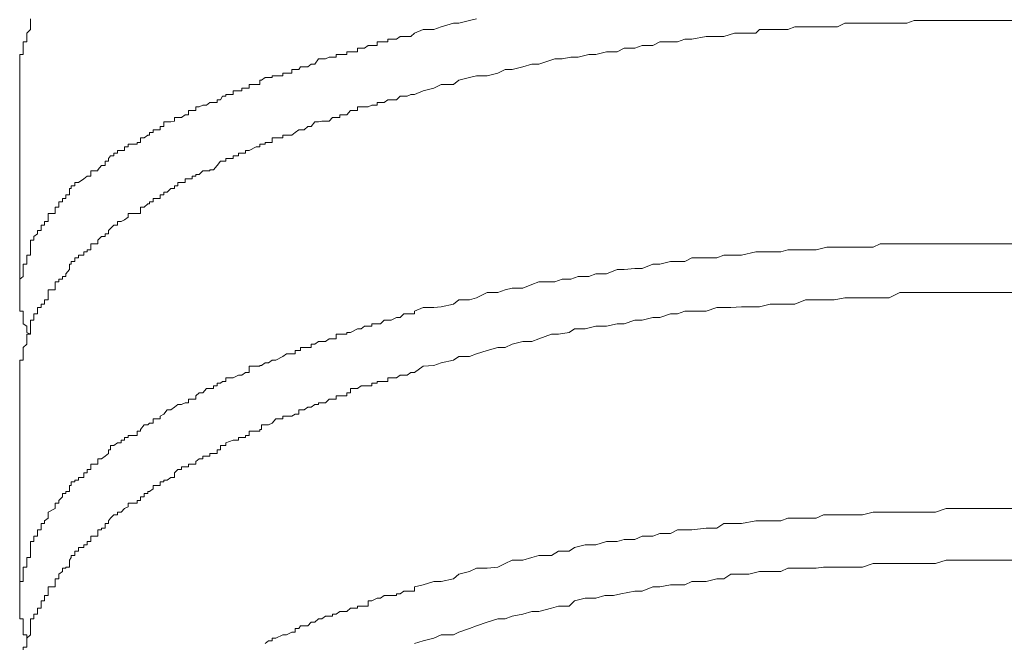
# Model space of a CAD drawing. Units: inches. Extents: x -2711 to 1760, y -1323 to 1232.
# Drawn here: x -1047 to -1037, y -167 to -161 of the extents above; entities that cross this region are included whole.
import ezdxf

# ---------------------------------------------------------------- set-up
doc = ezdxf.new("R2010")
doc.units = ezdxf.units.IN
doc.header["$MEASUREMENT"] = 0
doc.layers.add('图层 1', color=7, linetype='Continuous')

msp = doc.modelspace()

# ---------------------------------------------------------------- linework, layer by layer
at = {"layer": '图层 1', "color": 7, "lineweight": 9}
for points in [[(-1047.0269, -161.6244), (-1047.0269, -161.5894), (-1047.0269, -161.5632), (-1047.0269, -161.5369), (-1047.0269, -161.4844), (-1047.0269, -161.4669), (-1047.0269, -161.4406), (-1046.9919, -161.4406), (-1046.9919, -161.4144), (-1046.9919, -161.3794), (-1046.9919, -161.3531), (-1046.9919, -161.3181), (-1046.9569, -161.3181), (-1046.9569, -161.2918), (-1046.9569, -161.2656), (-1046.9569, -161.2306), (-1046.9219, -161.1956), (-1046.9219, -161.1693), (-1046.9219, -161.1343), (-1046.9219, -161.1343), (-1046.9219, -161.108), (-1046.9219, -161.0905)], [(-1043.1407, -161.2306), (-1043.0532, -161.1956), (-1042.9482, -161.1956), (-1042.8781, -161.1693), (-1042.7556, -161.1343), (-1042.7031, -161.1343), (-1042.5981, -161.108), (-1042.528, -161.0905)], [(-1043.1407, -161.8345), (-1043.0532, -161.7995), (-1042.9482, -161.7732), (-1042.8781, -161.7382), (-1042.7556, -161.7382), (-1042.7031, -161.6945), (-1042.5981, -161.6682), (-1042.528, -161.6507), (-1042.423, -161.6507), (-1042.318, -161.6244), (-1042.2479, -161.5894), (-1042.1779, -161.5894), (-1042.0729, -161.5632), (-1041.9854, -161.5369), (-1041.9153, -161.5369), (-1041.7578, -161.4844), (-1041.6878, -161.4844), (-1041.6003, -161.4669), (-1041.5302, -161.4669), (-1041.4252, -161.4406), (-1041.3552, -161.4406), (-1041.2501, -161.4144), (-1041.1451, -161.4144), (-1041.0751, -161.3794), (-1040.9701, -161.3794), (-1040.9, -161.3531), (-1040.795, -161.3531), (-1040.725, -161.3181), (-1040.62, -161.3181), (-1040.5499, -161.3181), (-1040.4799, -161.2918), (-1040.4099, -161.2918), (-1040.2698, -161.2656), (-1040.1648, -161.2656), (-1040.0948, -161.2656), (-1039.9898, -161.2306), (-1039.9197, -161.2306), (-1039.7797, -161.2306), (-1039.7447, -161.1956), (-1039.6397, -161.1956), (-1039.5346, -161.1956), (-1039.4646, -161.1956), (-1039.3946, -161.1693), (-1039.2895, -161.1693), (-1039.1845, -161.1693), (-1039.0795, -161.1693), (-1038.9745, -161.1693), (-1038.9044, -161.1343), (-1038.7994, -161.1343), (-1038.7294, -161.1343), (-1038.6243, -161.1343), (-1038.5543, -161.1343), (-1038.4668, -161.1343), (-1038.3618, -161.1343), (-1038.2917, -161.1343), (-1038.2217, -161.108), (-1038.0817, -161.108), (-1038.0117, -161.108), (-1037.9066, -161.108), (-1037.8191, -161.108), (-1037.7316, -161.108), (-1037.6265, -161.108), (-1037.5565, -161.108), (-1037.469, -161.108), (-1037.399, -161.108), (-1037.2414, -161.108)], [(-1043.1407, -161.2306), (-1043.1407, -161.2306), (-1043.1757, -161.2656), (-1043.2107, -161.2656), (-1043.2458, -161.2656), (-1043.2808, -161.2656), (-1043.3158, -161.2918), (-1043.3158, -161.2918), (-1043.3683, -161.2918), (-1043.4033, -161.2918), (-1043.4033, -161.3181), (-1043.4383, -161.3181), (-1043.4733, -161.3181), (-1043.5083, -161.3181), (-1043.5083, -161.3531), (-1043.5608, -161.3531), (-1043.5608, -161.3531), (-1043.5959, -161.3531), (-1043.6309, -161.3794), (-1043.6659, -161.3794), (-1043.7009, -161.3794), (-1043.7009, -161.4144), (-1043.7709, -161.4144), (-1043.7709, -161.4144), (-1043.8059, -161.4144), (-1043.8059, -161.4406), (-1043.8759, -161.4406), (-1043.911, -161.4406), (-1043.911, -161.4669), (-1043.946, -161.4669), (-1043.981, -161.4669)], [(-1045.4339, -162.0621), (-1045.3989, -162.0358), (-1045.3639, -162.0358), (-1045.3639, -161.9921), (-1045.3289, -161.9921), (-1045.2939, -161.9921), (-1045.2939, -161.957), (-1045.2589, -161.957), (-1045.2239, -161.9395), (-1045.1888, -161.9395), (-1045.1538, -161.9133), (-1045.1188, -161.9133), (-1045.0838, -161.9133), (-1045.0838, -161.887), (-1045.0838, -161.887), (-1045.0488, -161.887), (-1045.0313, -161.852), (-1044.9963, -161.852), (-1044.9963, -161.8345), (-1044.9263, -161.8345), (-1044.9263, -161.7995), (-1044.8737, -161.7995), (-1044.8387, -161.7995), (-1044.8387, -161.7732), (-1044.8037, -161.7732), (-1044.7687, -161.7732), (-1044.7687, -161.7732), (-1044.7687, -161.7382), (-1044.6987, -161.7382), (-1044.6637, -161.7382), (-1044.6637, -161.6945), (-1044.6462, -161.6945), (-1044.6112, -161.6682), (-1044.5762, -161.6682), (-1044.5411, -161.6682), (-1044.5411, -161.6507), (-1044.5061, -161.6507), (-1044.4361, -161.6507), (-1044.4361, -161.6244), (-1044.4361, -161.6244), (-1044.4011, -161.6244), (-1044.3486, -161.6244), (-1044.3486, -161.5894), (-1044.3136, -161.5894), (-1044.3136, -161.5894), (-1044.2786, -161.5894), (-1044.2611, -161.5632), (-1044.2261, -161.5632), (-1044.191, -161.5632), (-1044.156, -161.5369), (-1044.121, -161.5369), (-1044.121, -161.5369), (-1044.086, -161.4844), (-1044.051, -161.4844), (-1044.016, -161.4844), (-1043.981, -161.4669)], [(-1047.0269, -161.6244), (-1047.0269, -163.7863)], [(-1043.1407, -161.8345), (-1043.1407, -161.8345), (-1043.1757, -161.8345), (-1043.2107, -161.852), (-1043.2458, -161.852), (-1043.2808, -161.852), (-1043.3158, -161.887), (-1043.3158, -161.887), (-1043.3683, -161.887), (-1043.4033, -161.887), (-1043.4383, -161.9133), (-1043.4733, -161.9133), (-1043.5083, -161.9133), (-1043.5083, -161.9133), (-1043.5083, -161.9395), (-1043.5608, -161.9395), (-1043.5608, -161.9395), (-1043.5959, -161.957), (-1043.6309, -161.957), (-1043.6659, -161.957), (-1043.7009, -161.957), (-1043.7009, -161.9921), (-1043.7709, -161.9921), (-1043.7709, -161.9921), (-1043.8059, -162.0358), (-1043.8059, -162.0358), (-1043.8759, -162.0358), (-1043.8759, -162.0621), (-1043.911, -162.0621), (-1043.911, -162.0621), (-1043.946, -162.0621), (-1043.981, -162.0971)], [(-1046.4492, -162.701), (-1046.3967, -162.666), (-1046.3617, -162.6397), (-1046.3267, -162.6397), (-1046.3267, -162.6222), (-1046.3267, -162.6222), (-1046.3267, -162.5872), (-1046.2567, -162.5872), (-1046.2567, -162.5785), (-1046.2567, -162.5785), (-1046.2217, -162.5347), (-1046.1866, -162.5347), (-1046.1866, -162.491), (-1046.1516, -162.491), (-1046.1516, -162.4647), (-1046.1516, -162.4647), (-1046.1341, -162.4384), (-1046.0991, -162.4384), (-1046.0991, -162.4122), (-1046.0641, -162.4122), (-1046.0641, -162.3859), (-1046.0291, -162.3859), (-1045.9941, -162.3859), (-1045.9941, -162.3509), (-1045.9591, -162.3509), (-1045.9591, -162.3247), (-1045.8716, -162.3247), (-1045.8716, -162.3071), (-1045.8365, -162.3071), (-1045.8365, -162.2634), (-1045.8015, -162.2634), (-1045.7665, -162.2371), (-1045.749, -162.2371), (-1045.749, -162.2109), (-1045.714, -162.2109), (-1045.714, -162.1846), (-1045.644, -162.1846), (-1045.644, -162.1496), (-1045.609, -162.1496), (-1045.609, -162.1058), (-1045.574, -162.1058), (-1045.5389, -162.1058), (-1045.5039, -162.0971), (-1045.5039, -162.0971), (-1045.5039, -162.0621), (-1045.4689, -162.0621), (-1045.4339, -162.0621)], [(-1044.7687, -162.3859), (-1044.6987, -162.3509), (-1044.6637, -162.3509), (-1044.6637, -162.3509), (-1044.6637, -162.3247), (-1044.6462, -162.3247), (-1044.6112, -162.3247), (-1044.6112, -162.3071), (-1044.5762, -162.3071), (-1044.5411, -162.3071), (-1044.5411, -162.3071), (-1044.5411, -162.2634), (-1044.5061, -162.2634), (-1044.4361, -162.2634), (-1044.4361, -162.2371), (-1044.4361, -162.2371), (-1044.4011, -162.2371), (-1044.3486, -162.2371), (-1044.3136, -162.2109), (-1044.3136, -162.2109), (-1044.2786, -162.1846), (-1044.2611, -162.1846), (-1044.2261, -162.1846), (-1044.191, -162.1496), (-1044.156, -162.1496), (-1044.121, -162.1058), (-1044.121, -162.1058), (-1044.086, -162.1058), (-1044.051, -162.0971), (-1044.016, -162.0971), (-1043.981, -162.0971)], [(-1045.4339, -162.701), (-1045.3989, -162.701), (-1045.3989, -162.666), (-1045.3639, -162.666), (-1045.3289, -162.666), (-1045.3289, -162.6397), (-1045.2939, -162.6397), (-1045.2939, -162.6222), (-1045.2589, -162.6222), (-1045.2239, -162.5872), (-1045.1888, -162.5872), (-1045.1538, -162.5872), (-1045.1538, -162.5785), (-1045.1188, -162.5785), (-1045.0838, -162.5347), (-1045.0838, -162.5347), (-1045.0488, -162.491), (-1045.0313, -162.491), (-1044.9963, -162.491), (-1044.9963, -162.4647), (-1044.9963, -162.4647), (-1044.9263, -162.4647), (-1044.9263, -162.4384), (-1044.9263, -162.4384), (-1044.8737, -162.4384), (-1044.8737, -162.4122), (-1044.8387, -162.4122), (-1044.8037, -162.4122), (-1044.8037, -162.3859), (-1044.7687, -162.3859), (-1044.7687, -162.3859)], [(-1046.9569, -163.4187), (-1046.9219, -163.4187), (-1046.9219, -163.3837), (-1046.9219, -163.3662), (-1046.9219, -163.34), (-1046.9219, -163.305), (-1046.9219, -163.2699), (-1046.8869, -163.2699), (-1046.8869, -163.2349), (-1046.8518, -163.2087), (-1046.8518, -163.1737), (-1046.8168, -163.1737), (-1046.8168, -163.1562), (-1046.8168, -163.1211), (-1046.7818, -163.1211), (-1046.7818, -163.0861), (-1046.7468, -163.0861), (-1046.7468, -163.0686), (-1046.7468, -163.0424), (-1046.7468, -163.0424), (-1046.7468, -163.0074), (-1046.6768, -163.0074), (-1046.6768, -162.9724), (-1046.6768, -162.9724), (-1046.6768, -162.9461), (-1046.6418, -162.9461), (-1046.6418, -162.9111), (-1046.6418, -162.8936), (-1046.6068, -162.8936), (-1046.6068, -162.8586), (-1046.5718, -162.8586), (-1046.5718, -162.8236), (-1046.5368, -162.8236), (-1046.5368, -162.7973), (-1046.5368, -162.7973), (-1046.5368, -162.7623), (-1046.5192, -162.7623), (-1046.5192, -162.736), (-1046.4842, -162.736), (-1046.4842, -162.701), (-1046.4492, -162.701)], [(-1045.4339, -162.701), (-1045.4689, -162.701), (-1045.4689, -162.736), (-1045.5039, -162.736), (-1045.5039, -162.736), (-1045.5039, -162.7623), (-1045.5389, -162.7623), (-1045.574, -162.7973), (-1045.609, -162.7973), (-1045.609, -162.8236), (-1045.644, -162.8236), (-1045.644, -162.8586), (-1045.714, -162.8586)], [(-1046.4492, -163.445), (-1046.4492, -163.4187), (-1046.3967, -163.4187), (-1046.3967, -163.3837), (-1046.3617, -163.3837), (-1046.3617, -163.3662), (-1046.3267, -163.3662), (-1046.3267, -163.34), (-1046.3267, -163.34), (-1046.3267, -163.305), (-1046.2567, -163.305), (-1046.2567, -163.2699), (-1046.2217, -163.2349), (-1046.1866, -163.2349), (-1046.1866, -163.2087), (-1046.1516, -163.2087), (-1046.1516, -163.1737), (-1046.1516, -163.1737), (-1046.1341, -163.1562), (-1046.0991, -163.1211), (-1046.0641, -163.1211), (-1046.0641, -163.0861), (-1046.0291, -163.0861), (-1045.9941, -163.0686), (-1045.9591, -163.0424), (-1045.9591, -163.0424), (-1045.9591, -163.0074), (-1045.8716, -163.0074), (-1045.8365, -163.0074), (-1045.8365, -162.9724), (-1045.8365, -162.9724), (-1045.8365, -162.9461), (-1045.8015, -162.9461), (-1045.7665, -162.9111), (-1045.749, -162.9111), (-1045.749, -162.8936), (-1045.714, -162.8936), (-1045.714, -162.8586)], [(-1043.1407, -163.9702), (-1043.0532, -163.9351), (-1042.9482, -163.9351), (-1042.8781, -163.9264), (-1042.7556, -163.9001), (-1042.7031, -163.8564), (-1042.5981, -163.8564), (-1042.528, -163.8389), (-1042.423, -163.7863), (-1042.318, -163.7863), (-1042.2479, -163.7601), (-1042.1779, -163.7426), (-1042.0729, -163.7426), (-1041.9854, -163.7076), (-1041.9153, -163.6813), (-1041.7578, -163.6813), (-1041.6878, -163.6551), (-1041.6003, -163.6551), (-1041.5302, -163.6288), (-1041.4252, -163.6288), (-1041.3552, -163.6025), (-1041.2501, -163.6025), (-1041.1451, -163.5588), (-1041.0751, -163.5588), (-1040.9701, -163.55), (-1040.9, -163.55), (-1040.795, -163.5063), (-1040.725, -163.5063), (-1040.62, -163.48), (-1040.5499, -163.48), (-1040.4799, -163.48), (-1040.4099, -163.445), (-1040.2698, -163.445), (-1040.1648, -163.445), (-1040.0948, -163.4187), (-1039.9898, -163.4187), (-1039.9197, -163.4187), (-1039.7797, -163.3837), (-1039.7447, -163.3837), (-1039.6397, -163.3837), (-1039.5346, -163.3837), (-1039.4646, -163.3662), (-1039.3946, -163.3662), (-1039.2895, -163.3662), (-1039.1845, -163.3662), (-1039.0795, -163.34), (-1038.9745, -163.34), (-1038.9044, -163.34), (-1038.7994, -163.34), (-1038.7294, -163.34), (-1038.6243, -163.34), (-1038.5543, -163.305), (-1038.4668, -163.305), (-1038.3618, -163.305), (-1038.2917, -163.305), (-1038.2217, -163.305), (-1038.0817, -163.305), (-1038.0117, -163.305), (-1037.9066, -163.305), (-1037.8191, -163.305), (-1037.7316, -163.305), (-1037.6265, -163.305), (-1037.5565, -163.305), (-1037.469, -163.305), (-1037.399, -163.305), (-1037.2414, -163.305)], [(-1047.0269, -163.7863), (-1047.0269, -163.7601), (-1047.0269, -163.7426), (-1047.0269, -163.7076), (-1047.0269, -163.6813), (-1047.0269, -163.6551), (-1046.9919, -163.6288), (-1046.9919, -163.6025), (-1046.9919, -163.5588), (-1046.9919, -163.55), (-1046.9919, -163.5063), (-1046.9569, -163.5063), (-1046.9569, -163.48), (-1046.9569, -163.445), (-1046.9569, -163.4187)], [(-1046.7468, -163.8389), (-1046.7468, -163.7863), (-1046.7468, -163.7863), (-1046.7468, -163.7601), (-1046.6768, -163.7601), (-1046.6768, -163.7426), (-1046.6768, -163.7076), (-1046.6768, -163.7076), (-1046.6768, -163.6813), (-1046.6418, -163.6813), (-1046.6418, -163.6551), (-1046.6068, -163.6551), (-1046.6068, -163.6288), (-1046.5718, -163.6288), (-1046.5718, -163.6025), (-1046.5368, -163.5588), (-1046.5368, -163.55), (-1046.5368, -163.5063), (-1046.5192, -163.5063), (-1046.5192, -163.48), (-1046.4842, -163.48), (-1046.4842, -163.445), (-1046.4492, -163.445)], [(-1046.9219, -164.1977), (-1046.9569, -164.1802), (-1046.9569, -164.1452), (-1046.9569, -164.1189), (-1046.9919, -164.0927), (-1046.9919, -164.0577), (-1046.9919, -164.0314), (-1046.9919, -163.9964), (-1046.9919, -163.9702), (-1047.0269, -163.9702), (-1047.0269, -163.9351), (-1047.0269, -163.9264), (-1047.0269, -163.9001), (-1047.0269, -163.8564), (-1047.0269, -163.8389), (-1047.0269, -163.7863)], [(-1043.1407, -164.5741), (-1043.0532, -164.5128), (-1042.9482, -164.5041), (-1042.8781, -164.4778), (-1042.7556, -164.4516), (-1042.7031, -164.4165), (-1042.5981, -164.4165), (-1042.528, -164.3903), (-1042.423, -164.3553), (-1042.318, -164.329), (-1042.2479, -164.329), (-1042.1779, -164.294), (-1042.0729, -164.2677), (-1041.9854, -164.2677), (-1041.9153, -164.2415), (-1041.7928, -164.1977), (-1041.7228, -164.1977), (-1041.6178, -164.1802), (-1041.5652, -164.1452), (-1041.4602, -164.1452), (-1041.3552, -164.1189), (-1041.2501, -164.1189), (-1041.1451, -164.0927), (-1041.0751, -164.0927), (-1040.9701, -164.0577), (-1040.9, -164.0577), (-1040.795, -164.0314), (-1040.725, -164.0314), (-1040.62, -163.9964), (-1040.5499, -163.9964), (-1040.4799, -163.9702), (-1040.4099, -163.9702), (-1040.2698, -163.9702), (-1040.1648, -163.9351), (-1040.0948, -163.9351), (-1040.0248, -163.9351), (-1039.9197, -163.9264), (-1039.7797, -163.9264), (-1039.7447, -163.9264), (-1039.6397, -163.9001), (-1039.5346, -163.9001), (-1039.4646, -163.9001), (-1039.3946, -163.9001), (-1039.2895, -163.8564), (-1039.1845, -163.8564), (-1039.1145, -163.8564), (-1039.0095, -163.8564), (-1038.9044, -163.8389), (-1038.7994, -163.8389), (-1038.7294, -163.8389), (-1038.6243, -163.8389), (-1038.5543, -163.8389), (-1038.4668, -163.8389), (-1038.3618, -163.7863), (-1038.2917, -163.7863), (-1038.2217, -163.7863), (-1038.0817, -163.7863), (-1038.0117, -163.7863), (-1037.9066, -163.7863), (-1037.8191, -163.7863), (-1037.7316, -163.7863), (-1037.6265, -163.7863), (-1037.5565, -163.7863), (-1037.469, -163.7863), (-1037.399, -163.7863), (-1037.2414, -163.7863)], [(-1046.9219, -164.1977), (-1046.9219, -164.1802), (-1046.9219, -164.1452), (-1046.9219, -164.1189), (-1046.9219, -164.0927), (-1046.9219, -164.0577), (-1046.8869, -164.0577), (-1046.8869, -164.0314), (-1046.8869, -163.9964), (-1046.8518, -163.9964), (-1046.8518, -163.9702), (-1046.8518, -163.9351), (-1046.8168, -163.9351), (-1046.8168, -163.9264), (-1046.8168, -163.9001), (-1046.7818, -163.9001), (-1046.7818, -163.8564), (-1046.7468, -163.8564), (-1046.7468, -163.8389)], [(-1043.1407, -163.9702), (-1043.1407, -163.9964), (-1043.1757, -163.9964), (-1043.2107, -163.9964), (-1043.2458, -163.9964), (-1043.2808, -164.0314), (-1043.3158, -164.0314), (-1043.3158, -164.0314), (-1043.3683, -164.0577), (-1043.4033, -164.0577), (-1043.4383, -164.0577), (-1043.4733, -164.0927), (-1043.5083, -164.0927), (-1043.5083, -164.0927), (-1043.5608, -164.0927), (-1043.5608, -164.1189), (-1043.5959, -164.1189), (-1043.6309, -164.1189), (-1043.6659, -164.1452), (-1043.7009, -164.1452), (-1043.7009, -164.1452), (-1043.7709, -164.1802), (-1043.7709, -164.1802), (-1043.8059, -164.1802), (-1043.8059, -164.1977), (-1043.8759, -164.1977), (-1043.911, -164.1977), (-1043.911, -164.2415), (-1043.946, -164.2415), (-1043.981, -164.2415)], [(-1047.0269, -164.6616), (-1047.0269, -164.6266), (-1047.0269, -164.6003), (-1047.0269, -164.5741), (-1047.0269, -164.5128), (-1047.0269, -164.5041), (-1047.0269, -164.4778), (-1047.0269, -164.4516), (-1046.9919, -164.4516), (-1046.9919, -164.4165), (-1046.9919, -164.3903), (-1046.9919, -164.3553), (-1046.9919, -164.329), (-1046.9569, -164.294), (-1046.9569, -164.2677), (-1046.9569, -164.2415), (-1046.9569, -164.1977), (-1046.9219, -164.1977)], [(-1045.4339, -164.8892), (-1045.3989, -164.8717), (-1045.3639, -164.8717), (-1045.3639, -164.8367), (-1045.3289, -164.8367), (-1045.2939, -164.8367), (-1045.2939, -164.8017), (-1045.2589, -164.7754), (-1045.2239, -164.7754), (-1045.1888, -164.7316), (-1045.1538, -164.7316), (-1045.1188, -164.7316), (-1045.1188, -164.7054), (-1045.0838, -164.7054), (-1045.0838, -164.6791), (-1045.0488, -164.6791), (-1045.0313, -164.6616), (-1044.9963, -164.6616), (-1044.9963, -164.6616), (-1044.9963, -164.6266), (-1044.9263, -164.6266), (-1044.9263, -164.6266), (-1044.8737, -164.6003), (-1044.8387, -164.6003), (-1044.8037, -164.5741), (-1044.7687, -164.5741), (-1044.7687, -164.5741), (-1044.7687, -164.5128), (-1044.6987, -164.5128), (-1044.6637, -164.5128), (-1044.6637, -164.5041), (-1044.6462, -164.5041), (-1044.6112, -164.4778), (-1044.5762, -164.4778), (-1044.5411, -164.4516), (-1044.5411, -164.4516), (-1044.5061, -164.4516), (-1044.4361, -164.4165), (-1044.4361, -164.4165), (-1044.4011, -164.3903), (-1044.3486, -164.3903), (-1044.3136, -164.3903), (-1044.3136, -164.3553), (-1044.2786, -164.3553), (-1044.2611, -164.3553), (-1044.2611, -164.329), (-1044.2261, -164.329), (-1044.191, -164.329), (-1044.156, -164.329), (-1044.156, -164.294), (-1044.121, -164.294), (-1044.121, -164.294), (-1044.086, -164.2677), (-1044.051, -164.2677), (-1044.016, -164.2677), (-1043.981, -164.2415)], [(-1043.1407, -164.5741), (-1043.1407, -164.5741), (-1043.1757, -164.5741), (-1043.2107, -164.6003), (-1043.2458, -164.6003), (-1043.2808, -164.6003), (-1043.3158, -164.6266), (-1043.3158, -164.6266), (-1043.3683, -164.6266), (-1043.4033, -164.6266), (-1043.4033, -164.6616), (-1043.4383, -164.6616), (-1043.4733, -164.6616), (-1043.5083, -164.6616), (-1043.5083, -164.6791), (-1043.5083, -164.6791), (-1043.5608, -164.6791), (-1043.5608, -164.7054), (-1043.5959, -164.7054), (-1043.6309, -164.7054), (-1043.6659, -164.7054), (-1043.7009, -164.7316), (-1043.7009, -164.7316), (-1043.7709, -164.7316), (-1043.7709, -164.7754), (-1043.7709, -164.7754), (-1043.8059, -164.7754), (-1043.8059, -164.8017), (-1043.8759, -164.8017), (-1043.911, -164.8017), (-1043.911, -164.8367), (-1043.946, -164.8367), (-1043.981, -164.8367)], [(-1047.0269, -164.6616), (-1047.0269, -166.7973)], [(-1044.7687, -165.1518), (-1044.6987, -165.1518), (-1044.6637, -165.1518), (-1044.6637, -165.1343), (-1044.6637, -165.1343), (-1044.6462, -165.1343), (-1044.6462, -165.0905), (-1044.6112, -165.0905), (-1044.5762, -165.0905), (-1044.5411, -165.073), (-1044.5411, -165.073), (-1044.5061, -165.0292), (-1044.4361, -165.0292), (-1044.4361, -165.0292), (-1044.4361, -165.003), (-1044.4011, -165.003), (-1044.3486, -165.003), (-1044.3136, -164.9855), (-1044.3136, -164.9855), (-1044.2786, -164.9855), (-1044.2786, -164.9417), (-1044.2611, -164.9417), (-1044.2261, -164.9417), (-1044.191, -164.9154), (-1044.156, -164.9154), (-1044.121, -164.8892), (-1044.121, -164.8892), (-1044.086, -164.8892), (-1044.086, -164.8717), (-1044.051, -164.8717), (-1044.016, -164.8717), (-1043.981, -164.8367)], [(-1046.4492, -165.6069), (-1046.3967, -165.6069), (-1046.3967, -165.5631), (-1046.3617, -165.5631), (-1046.3617, -165.5281), (-1046.3267, -165.5281), (-1046.3267, -165.5019), (-1046.3267, -165.5019), (-1046.3267, -165.4756), (-1046.2567, -165.4756), (-1046.2567, -165.4494), (-1046.2567, -165.4494), (-1046.2567, -165.4231), (-1046.2217, -165.4231), (-1046.1866, -165.3968), (-1046.1516, -165.3706), (-1046.1516, -165.3706), (-1046.1516, -165.3356), (-1046.1341, -165.3356), (-1046.1341, -165.2918), (-1046.0991, -165.2918), (-1046.0641, -165.2655), (-1046.0291, -165.2655), (-1046.0291, -165.2393), (-1045.9941, -165.2393), (-1045.9941, -165.213), (-1045.9591, -165.213), (-1045.9591, -165.1955), (-1045.8716, -165.1955), (-1045.8716, -165.1518), (-1045.8365, -165.1518), (-1045.8365, -165.1343), (-1045.8015, -165.0905), (-1045.7665, -165.0905), (-1045.749, -165.073), (-1045.714, -165.073), (-1045.714, -165.0292), (-1045.714, -165.0292), (-1045.644, -165.0292), (-1045.644, -165.003), (-1045.644, -165.003), (-1045.609, -164.9855), (-1045.574, -164.9417), (-1045.5389, -164.9417), (-1045.5039, -164.9154), (-1045.5039, -164.9154), (-1045.4689, -164.8892), (-1045.4339, -164.8892)], [(-1045.4339, -165.5281), (-1045.4339, -165.5019), (-1045.3989, -165.5019), (-1045.3639, -165.5019), (-1045.3639, -165.4756), (-1045.3289, -165.4756), (-1045.2939, -165.4756), (-1045.2939, -165.4494), (-1045.2939, -165.4494), (-1045.2589, -165.4231), (-1045.2239, -165.4231), (-1045.2239, -165.3968), (-1045.1888, -165.3968), (-1045.1538, -165.3968), (-1045.1538, -165.3706), (-1045.1188, -165.3706), (-1045.0838, -165.3706), (-1045.0838, -165.3356), (-1045.0838, -165.3356), (-1045.0488, -165.3356), (-1045.0488, -165.2918), (-1045.0313, -165.2918), (-1044.9963, -165.2918), (-1044.9963, -165.2655), (-1044.9963, -165.2655), (-1044.9263, -165.2393), (-1044.9263, -165.2393), (-1044.8737, -165.2393), (-1044.8737, -165.213), (-1044.8387, -165.213), (-1044.8037, -165.213), (-1044.8037, -165.1955), (-1044.7687, -165.1955), (-1044.7687, -165.1518)], [(-1045.4339, -165.5281), (-1045.4689, -165.5281), (-1045.5039, -165.5631), (-1045.5039, -165.5631), (-1045.5039, -165.6069), (-1045.5389, -165.6069), (-1045.574, -165.6332), (-1045.609, -165.6332), (-1045.609, -165.6507), (-1045.644, -165.6507), (-1045.644, -165.6857), (-1045.714, -165.6857), (-1045.714, -165.7207), (-1045.714, -165.7207)], [(-1046.7468, -166.0095), (-1046.7468, -165.9745), (-1046.7468, -165.9745), (-1046.7468, -165.9483), (-1046.6768, -165.9132), (-1046.6768, -165.8957), (-1046.6768, -165.8957), (-1046.6768, -165.8607), (-1046.6418, -165.8607), (-1046.6418, -165.8345), (-1046.6068, -165.7995), (-1046.6068, -165.7644), (-1046.5718, -165.7644), (-1046.5718, -165.7469), (-1046.5368, -165.7469), (-1046.5368, -165.7207), (-1046.5368, -165.7207), (-1046.5368, -165.6857), (-1046.5192, -165.6857), (-1046.5192, -165.6507), (-1046.4842, -165.6507), (-1046.4842, -165.6332), (-1046.4492, -165.6332), (-1046.4492, -165.6069)], [(-1046.4492, -166.3334), (-1046.4492, -166.2984), (-1046.3967, -166.2984), (-1046.3967, -166.2721), (-1046.3617, -166.2721), (-1046.3617, -166.2371), (-1046.3267, -166.2371), (-1046.3267, -166.2196), (-1046.3267, -166.2196), (-1046.3267, -166.1846), (-1046.2567, -166.1846), (-1046.2567, -166.1583), (-1046.2567, -166.1583), (-1046.2567, -166.1233), (-1046.2217, -166.1233), (-1046.2217, -166.1058), (-1046.1866, -166.1058), (-1046.1866, -166.062), (-1046.1516, -166.062), (-1046.1516, -166.0358), (-1046.1516, -166.0358), (-1046.1341, -166.0095), (-1046.0991, -165.9745), (-1046.0641, -165.9745), (-1046.0641, -165.9483), (-1046.0291, -165.9483), (-1045.9941, -165.9132), (-1045.9591, -165.8957), (-1045.9591, -165.8607), (-1045.8716, -165.8607), (-1045.8716, -165.8345), (-1045.8365, -165.8345), (-1045.8365, -165.7995), (-1045.8015, -165.7995), (-1045.8015, -165.7644), (-1045.7665, -165.7644), (-1045.7665, -165.7469), (-1045.749, -165.7469), (-1045.714, -165.7207)], [(-1043.1407, -166.6835), (-1043.0532, -166.666), (-1042.9482, -166.631), (-1042.8781, -166.631), (-1042.7556, -166.6047), (-1042.7031, -166.5609), (-1042.5981, -166.5347), (-1042.528, -166.4997), (-1042.423, -166.4997), (-1042.318, -166.4909), (-1042.2479, -166.4559), (-1042.1779, -166.4209), (-1042.0729, -166.4209), (-1041.9854, -166.3946), (-1041.9153, -166.3771), (-1041.7928, -166.3771), (-1041.7228, -166.3334), (-1041.6178, -166.3334), (-1041.5652, -166.2984), (-1041.4602, -166.2721), (-1041.3552, -166.2721), (-1041.2501, -166.2371), (-1041.1451, -166.2371), (-1041.0751, -166.2196), (-1040.9701, -166.2196), (-1040.9, -166.1846), (-1040.795, -166.1846), (-1040.725, -166.1583), (-1040.62, -166.1583), (-1040.5499, -166.1233), (-1040.4799, -166.1233), (-1040.4099, -166.1233), (-1040.2698, -166.1058), (-1040.1648, -166.1058), (-1040.0948, -166.062), (-1040.0248, -166.062), (-1039.9197, -166.062), (-1039.7797, -166.0358), (-1039.7447, -166.0358), (-1039.6397, -166.0358), (-1039.5346, -166.0358), (-1039.4646, -166.0095), (-1039.3946, -166.0095), (-1039.2895, -166.0095), (-1039.1845, -166.0095), (-1039.1145, -165.9745), (-1039.0095, -165.9745), (-1038.9044, -165.9745), (-1038.7994, -165.9745), (-1038.7294, -165.9745), (-1038.6243, -165.9483), (-1038.5543, -165.9483), (-1038.4668, -165.9483), (-1038.3618, -165.9483), (-1038.2917, -165.9483), (-1038.2217, -165.9483), (-1038.0817, -165.9483), (-1038.0117, -165.9483), (-1037.9066, -165.9132), (-1037.8191, -165.9132), (-1037.7316, -165.9132), (-1037.6265, -165.9132), (-1037.5565, -165.9132), (-1037.469, -165.9132), (-1037.399, -165.9132), (-1037.2414, -165.9132)], [(-1046.9569, -166.3946), (-1046.9219, -166.3946), (-1046.9219, -166.3771), (-1046.9219, -166.3334), (-1046.9219, -166.2984), (-1046.9219, -166.2984), (-1046.9219, -166.2721), (-1046.9219, -166.2371), (-1046.8869, -166.2371), (-1046.8869, -166.2196), (-1046.8869, -166.1846), (-1046.8518, -166.1846), (-1046.8518, -166.1583), (-1046.8518, -166.1233), (-1046.8168, -166.1233), (-1046.8168, -166.1058), (-1046.8168, -166.062), (-1046.7818, -166.062), (-1046.7818, -166.0358), (-1046.7468, -166.0095)], [(-1046.7468, -166.7535), (-1046.7468, -166.7272), (-1046.7468, -166.7272), (-1046.7468, -166.6835), (-1046.6768, -166.6835), (-1046.6768, -166.666), (-1046.6768, -166.631), (-1046.6768, -166.631), (-1046.6768, -166.6047), (-1046.6418, -166.6047), (-1046.6418, -166.5609), (-1046.6068, -166.5347), (-1046.6068, -166.4997), (-1046.5718, -166.4997), (-1046.5718, -166.4909), (-1046.5368, -166.4909), (-1046.5368, -166.4559), (-1046.5368, -166.4559), (-1046.5368, -166.4209), (-1046.5192, -166.3946), (-1046.5192, -166.3771), (-1046.4842, -166.3771), (-1046.4842, -166.3334), (-1046.4492, -166.3334)], [(-1047.0269, -166.7973), (-1047.0269, -166.771), (-1047.0269, -166.7535), (-1047.0269, -166.7272), (-1047.0269, -166.6835), (-1047.0269, -166.666), (-1047.0269, -166.631), (-1046.9919, -166.631), (-1046.9919, -166.6047), (-1046.9919, -166.5609), (-1046.9919, -166.5347), (-1046.9919, -166.4997), (-1046.9919, -166.4909), (-1046.9569, -166.4909), (-1046.9569, -166.4559), (-1046.9569, -166.4209), (-1046.9569, -166.3946)], [(-1043.1407, -167.2436), (-1043.0532, -167.2174), (-1042.9482, -167.1911), (-1042.8781, -167.1561), (-1042.7556, -167.1561), (-1042.7031, -167.1299), (-1042.5981, -167.0949), (-1042.528, -167.0686), (-1042.423, -167.0336), (-1042.318, -166.9986), (-1042.2479, -166.9986), (-1042.1779, -166.9723), (-1042.0729, -166.9548), (-1041.9854, -166.9286), (-1041.9153, -166.9286), (-1041.7928, -166.8935), (-1041.7228, -166.876), (-1041.6178, -166.876), (-1041.5652, -166.8235), (-1041.4602, -166.7973), (-1041.3552, -166.7973), (-1041.2677, -166.771), (-1041.1801, -166.771), (-1041.1101, -166.7535), (-1040.9701, -166.7272), (-1040.9, -166.7272), (-1040.795, -166.6835), (-1040.725, -166.6835), (-1040.62, -166.666), (-1040.5499, -166.666), (-1040.4799, -166.666), (-1040.4099, -166.631), (-1040.2698, -166.631), (-1040.1648, -166.6047), (-1040.0948, -166.6047), (-1040.0248, -166.5609), (-1039.9548, -166.5609), (-1039.8497, -166.5609), (-1039.7447, -166.5347), (-1039.6397, -166.5347), (-1039.5346, -166.5347), (-1039.4646, -166.4997), (-1039.3946, -166.4997), (-1039.2895, -166.4997), (-1039.1845, -166.4997), (-1039.1145, -166.4909), (-1039.0095, -166.4909), (-1038.9394, -166.4909), (-1038.7994, -166.4909), (-1038.7294, -166.4909), (-1038.6243, -166.4559), (-1038.5543, -166.4559), (-1038.4668, -166.4559), (-1038.3618, -166.4559), (-1038.2917, -166.4559), (-1038.2217, -166.4559), (-1038.1167, -166.4559), (-1038.0117, -166.4559), (-1037.9066, -166.4209), (-1037.8191, -166.4209), (-1037.7316, -166.4209), (-1037.6265, -166.4209), (-1037.5565, -166.4209), (-1037.469, -166.4209), (-1037.399, -166.4209), (-1037.2414, -166.4209)], [(-1043.1407, -166.6835), (-1043.1407, -166.7272), (-1043.1757, -166.7272), (-1043.2107, -166.7272), (-1043.2458, -166.7272), (-1043.2808, -166.7535), (-1043.3158, -166.7535), (-1043.3158, -166.7535), (-1043.3158, -166.771), (-1043.3683, -166.771), (-1043.4033, -166.771), (-1043.4383, -166.771), (-1043.4733, -166.7973), (-1043.5083, -166.7973), (-1043.5083, -166.7973), (-1043.5608, -166.8235), (-1043.5608, -166.8235), (-1043.5959, -166.8235), (-1043.5959, -166.876), (-1043.6309, -166.876), (-1043.6659, -166.876), (-1043.7009, -166.876), (-1043.7009, -166.8935), (-1043.7709, -166.8935), (-1043.7709, -166.8935), (-1043.8059, -166.9286), (-1043.8059, -166.9286), (-1043.8759, -166.9286), (-1043.911, -166.9548), (-1043.911, -166.9548), (-1043.946, -166.9548), (-1043.946, -166.9723), (-1043.981, -166.9723)], [(-1046.9569, -167.2174), (-1046.9569, -167.1911), (-1046.9569, -167.1561), (-1046.9919, -167.1561), (-1046.9919, -167.1299), (-1046.9919, -167.0949), (-1046.9919, -167.0686), (-1046.9919, -167.0336), (-1046.9919, -166.9986), (-1047.0269, -166.9986), (-1047.0269, -166.9723), (-1047.0269, -166.9548), (-1047.0269, -166.9286), (-1047.0269, -166.8935), (-1047.0269, -166.876), (-1047.0269, -166.8235), (-1047.0269, -166.7973)], [(-1046.9569, -167.2174), (-1046.9569, -167.1911), (-1046.9219, -167.1561), (-1046.9219, -167.1299), (-1046.9219, -167.0949), (-1046.9219, -167.0949), (-1046.9219, -167.0686), (-1046.9219, -167.0336), (-1046.9219, -166.9986), (-1046.8869, -166.9986), (-1046.8869, -166.9723), (-1046.8869, -166.9548), (-1046.8518, -166.9548), (-1046.8518, -166.9286), (-1046.8518, -166.8935), (-1046.8168, -166.8935), (-1046.8168, -166.876), (-1046.8168, -166.8235), (-1046.7818, -166.8235), (-1046.7818, -166.7973), (-1046.7818, -166.771), (-1046.7468, -166.771), (-1046.7468, -166.7535)], [(-1044.6112, -167.2436), (-1044.5762, -167.2174), (-1044.5411, -167.2174), (-1044.5411, -167.1911), (-1044.5061, -167.1911), (-1044.4361, -167.1561), (-1044.4361, -167.1561), (-1044.4011, -167.1561), (-1044.3486, -167.1299), (-1044.3136, -167.1299), (-1044.3136, -167.0949), (-1044.2786, -167.0949), (-1044.2611, -167.0686), (-1044.2261, -167.0686), (-1044.191, -167.0686), (-1044.156, -167.0336), (-1044.121, -167.0336), (-1044.121, -167.0336), (-1044.086, -166.9986), (-1044.051, -166.9986), (-1044.016, -166.9723), (-1043.981, -166.9723)], [(-1047.0269, -167.6638), (-1047.0269, -167.6288), (-1047.0269, -167.6025), (-1047.0269, -167.5675), (-1047.0269, -167.5325), (-1047.0269, -167.5062), (-1047.0269, -167.4887), (-1047.0269, -167.445), (-1046.9919, -167.4187), (-1046.9919, -167.3924), (-1046.9919, -167.3487), (-1046.9919, -167.3312), (-1046.9919, -167.3049), (-1046.9919, -167.2787), (-1046.9569, -167.2787), (-1046.9569, -167.2436), (-1046.9569, -167.2174)]]:
    msp.add_lwpolyline(points, dxfattribs=at)

doc.saveas('drawing.dxf')
